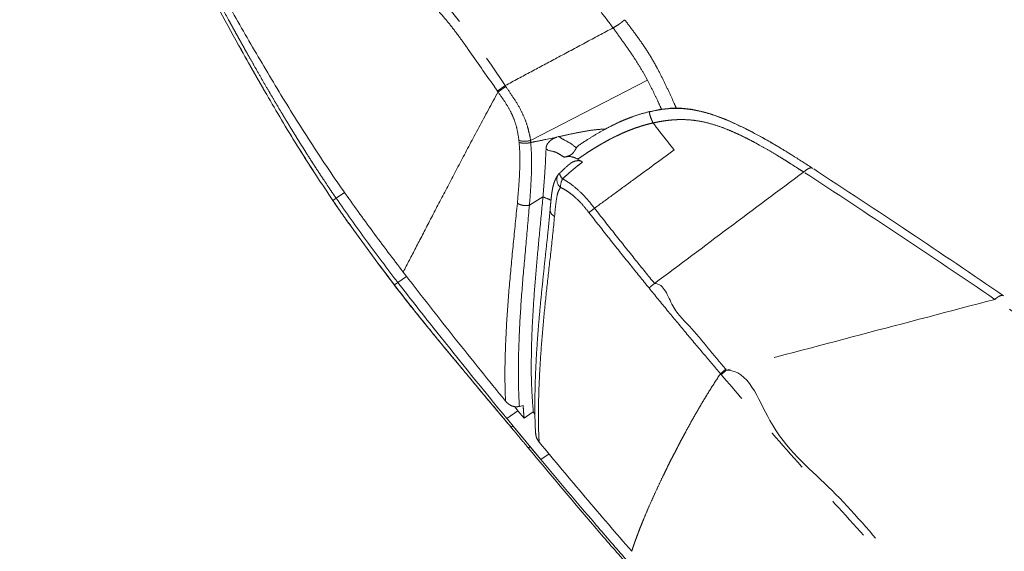
# Model space of a CAD drawing. Units: millimetres. Extents: x 0 to 297, y 0 to 210.
# Drawn here: x 118 to 146, y 109 to 124 of the extents above; entities that cross this region are included whole.
import ezdxf

# ---------------------------------------------------------------- set-up
doc = ezdxf.new("R2010")
doc.units = ezdxf.units.MM
doc.linetypes.add('SLD-Phantom', pattern=[12.7, 6.35, -1.27, 1.27, -1.27, 1.27, -1.27])
doc.linetypes.add('SLD-Solid', pattern=[0])
doc.layers.add('FORM_1', color=179, linetype='SLD-Solid')
doc.styles.add('SLDTEXTSTYLE2', font='GOTHIC.TTF', dxfattribs={"width": 0.913})
doc.dimstyles.new('SLDDIMSTYLE2', dxfattribs={"dimtxt": 3.5, "dimasz": 3.302, "dimexe": 0, "dimexo": 0.0625, "dimgap": 0.875, "dimtad": 1, "dimdec": 0, "dimlfac": 15, "dimrnd": 1e-09, "dimzin": 12, "dimdsep": 46, "dimtxsty": 'SLDTEXTSTYLE2', "dimsah": 1, "dimcen": 0.09, "dimadec": 0, "dimazin": 3, "dimtfac": 1, "dimtdec": 0, "dimtmove": 0, "dimatfit": 0, "dimfxl": 1, "dimfrac": 2, "dimtolj": 1, "dimtzin": 12, "dimarcsym": 0})
doc.dimstyles.new('SLDDIMSTYLE3', dxfattribs={"dimtxt": 3.5, "dimasz": 3.302, "dimexe": 0, "dimexo": 0.0625, "dimgap": 0.875, "dimtad": 1, "dimdec": 0, "dimlfac": 15, "dimrnd": 1e-09, "dimzin": 12, "dimdsep": 46, "dimtxsty": 'SLDTEXTSTYLE2', "dimsah": 1, "dimcen": 0.09, "dimadec": 0, "dimazin": 3, "dimtfac": 1, "dimtdec": 0, "dimtofl": 0, "dimtmove": 0, "dimatfit": 3, "dimfxl": 1, "dimfrac": 2, "dimtolj": 1, "dimtzin": 12, "dimarcsym": 0})

# ---------------------------------------------------------------- blocks, each defined once
blk = doc.blocks.new('_D_5')
at = {"layer": 'FORM_1', "transparency": 16777216}
for p, q in [((149.684, 92.275), (149.684, 164.586)), ((170.24, 142.179), (170.24, 164.586)), ((149.684, 163.586), (121.65, 163.586)), ((149.684, 163.586), (170.24, 163.586)), ((170.24, 163.586), (176.59, 163.586))]:
    blk.add_line(p, q, dxfattribs=at)
for points in [[(149.684, 163.586), (146.382, 164.094), (146.382, 163.078)], [(170.24, 163.586), (173.542, 163.078), (173.542, 164.094)]]:
    blk.add_solid(points, dxfattribs=at)
at = {"layer": 'FORM_1', "transparency": 16777216, "char_height": 3.5, "attachment_point": 1, "style": 'SLDTEXTSTYLE2'}
for s, insert in [('308', (131.114, 168.057)), ('Backrest', (125.463, 162.501)), ('Fully upright', (121.65, 156.945))]:
    blk.add_mtext(s, dxfattribs=dict(at, insert=insert))
blk = doc.blocks.new('_D_6')
at = {"layer": 'FORM_1', "transparency": 16777216}
for p, q in [((117.957, 137.431), (110.327, 137.431)), ((111.327, 137.431), (111.327, 45.22)), ((154.533, 45.22), (110.327, 45.22))]:
    blk.add_line(p, q, dxfattribs=at)
for points in [[(111.327, 137.431), (110.819, 134.129), (111.835, 134.129)], [(111.327, 45.22), (111.835, 48.522), (110.819, 48.522)]]:
    blk.add_solid(points, dxfattribs=at)
at = {"layer": 'FORM_1', "transparency": 16777216, "char_height": 3.5, "attachment_point": 1, "rotation": 90, "style": 'SLDTEXTSTYLE2'}
for s, insert in [('Fully reclined', (117.968, 54.376)), ('1583 Max', (106.856, 58.28)), ('Backrest', (112.412, 59.427)), (' Min', (101.3, 69.451)), ('1383', (101.3, 59.106))]:
    blk.add_mtext(s, dxfattribs=dict(at, insert=insert))
blk = doc.blocks.new('_D_7')
at = {"layer": 'FORM_1', "transparency": 16777216}
for p, q in [((157.058, 152.037), (80.327, 152.037)), ((81.327, 152.037), (81.327, 45.22)), ((154.533, 45.22), (80.327, 45.22))]:
    blk.add_line(p, q, dxfattribs=at)
for points in [[(81.327, 152.037), (80.819, 148.735), (81.835, 148.735)], [(81.327, 45.22), (81.835, 48.522), (80.819, 48.522)]]:
    blk.add_solid(points, dxfattribs=at)
at = {"layer": 'FORM_1', "transparency": 16777216, "char_height": 3.5, "attachment_point": 1, "rotation": 90, "style": 'SLDTEXTSTYLE2'}
for s, insert in [('Fully upright', (87.968, 55.613)), ('1802 Max', (76.856, 58.28)), ('Backrest', (82.412, 59.427)), (' Min', (71.3, 69.451)), ('1602', (71.3, 59.106))]:
    blk.add_mtext(s, dxfattribs=dict(at, insert=insert))

msp = doc.modelspace()

# ---------------------------------------------------------------- linework, layer by layer
at = {"color": 7, "linetype": 'SLD-Phantom', "lineweight": 18}
for p, q in [((132.648, 120.836), (135.903, 122.516)), ((135.903, 122.516), (135.805, 122.693)), ((131.747, 122.184), (131.729, 122.21)), ((132.333, 120.781), (132.327, 120.836)), ((133.081, 120.864), (133.384, 120.928)), ((133.384, 120.928), (133.432, 120.941)), ((133.968, 120.318), (134.097, 120.237)), ((133.724, 120.167), (133.702, 120.149)), ((140.486, 120.067), (140.476, 120.074)), ((140.505, 120.055), (140.476, 120.074)), ((132.996, 119.266), (132.621, 119.036)), ((129.184, 117.077), (129.109, 117.175)), ((145.807, 116.517), (145.8, 116.521)), ((137.956, 114.326), (137.936, 114.35)), ((132.222, 113.416), (132.203, 113.44)), ((132.298, 113.323), (132.222, 113.416)), ((132.446, 113.47), (132.341, 113.441)), ((131.991, 113.105), (132.298, 113.323)), ((132.298, 113.323), (132.473, 113.111)), ((132.728, 113.289), (132.774, 113.227)), ((131.991, 113.105), (132.006, 113.088)), ((132.006, 113.088), (132.164, 112.896)), ((132.164, 112.896), (132.94, 111.962)), ((132.94, 111.962), (132.641, 112.32)), ((132.897, 112.442), (132.89, 112.451)), ((132.94, 111.962), (132.94, 111.961))]:
    msp.add_line(p, q, dxfattribs=at)
at = {"color": 8, "linetype": 'SLD-Phantom', "lineweight": 18}
for p, q in [((127.155, 119.171), (127.15, 119.167)), ((127.242, 119.229), (127.471, 119.392)), ((128.959, 116.885), (129.2, 117.057)), ((132.94, 111.961), (133.166, 112.121))]:
    msp.add_line(p, q, dxfattribs=at)
at = {"color": 7, "linetype": 'SLD-Phantom', "lineweight": 18, "flags": 128}
for points in [[(123.719, 129.05), (123.719, 129.05), (124.131, 128.284), (124.318, 127.945), (124.515, 127.616), (124.735, 127.32), (124.905, 127.149), (125.083, 127.008), (125.263, 126.894), (125.661, 126.69), (126.058, 126.531), (126.454, 126.394), (127.666, 126.004), (128.549, 125.72), (128.927, 125.588), (129.31, 125.426), (129.571, 125.278), (129.831, 125.082), (130.088, 124.837), (130.339, 124.562), (130.766, 124.039), (131.171, 123.49), (131.561, 122.927), (131.945, 122.36), (131.945, 122.36)], [(139.909, 120.437), (139.866, 120.464), (139.808, 120.5), (139.75, 120.535), (139.692, 120.571), (139.634, 120.606), (139.576, 120.641), (139.518, 120.676), (139.459, 120.711), (139.458, 120.711), (139.448, 120.718), (139.42, 120.734), (139.318, 120.793), (139.278, 120.817), (139.232, 120.843), (139.18, 120.872), (139.124, 120.904), (139.062, 120.938), (138.995, 120.975), (138.922, 121.014), (138.856, 121.05), (138.813, 121.072), (138.762, 121.099), (138.702, 121.13), (138.633, 121.165), (138.555, 121.204), (138.468, 121.246), (138.371, 121.291), (138.233, 121.354), (138.073, 121.423), (137.892, 121.494), (137.689, 121.566), (137.462, 121.633), (137.21, 121.69), (137.123, 121.704), (137.036, 121.716), (136.949, 121.725), (136.862, 121.731), (136.832, 121.733), (136.764, 121.735), (136.657, 121.735), (136.532, 121.729), (136.514, 121.728), (136.512, 121.728), (136.512, 121.728), (136.512, 121.728), (136.512, 121.728), (136.512, 121.728), (136.512, 121.728), (136.49, 121.726), (136.392, 121.716), (136.226, 121.692), (135.994, 121.643)], [(132.473, 113.111), (132.54, 113.158), (132.728, 113.289)]]:
    msp.add_lwpolyline(points, dxfattribs=at)
at = {"color": 7, "linetype": 'SLD-Phantom', "lineweight": 18}
for centre, radius, start, end in [((132.488, 121.396), 0.583, 253.9762, 286.0153), ((133.686, 119.684), 0.333, 133.1488, 144.0406), ((134.05, 119.519), 0.567, 153.6978, 178.7416)]:
    msp.add_arc(centre, radius, start, end, dxfattribs=at)
at = {"color": 8, "linetype": 'SLD-Phantom', "lineweight": 18}
for centre, radius, start, end in [((133.665, 119.747), 0.282, 151.8159, 229.8243), ((133.731, 119.971), 0.276, 189.1782, 226.7303), ((133.403, 118.912), 0.207, 180.7979, 246.0899)]:
    msp.add_arc(centre, radius, start, end, dxfattribs=at)
at = {"color": 7, "linetype": 'SLD-Phantom', "lineweight": 18}
for points, knots in [([(131.729, 122.21), (131.701, 122.25), (131.432, 122.636), (131.082, 123.137), (130.675, 123.709), (130.421, 124.046), (130.17, 124.345), (129.922, 124.603), (129.678, 124.809), (129.427, 124.965), (129.131, 125.105), (128.797, 125.234), (128.247, 125.424), (127.414, 125.685), (126.577, 125.944), (125.903, 126.171), (125.5, 126.329), (125.131, 126.516), (124.845, 126.708), (124.646, 126.885), (124.484, 127.057), (124.32, 127.276), (124.099, 127.623), (123.803, 128.152), (123.567, 128.596), (123.43, 128.855)], [0, 0, 0, 0, 0.011097, 0.10525, 0.136844, 0.168438, 0.199957, 0.2248, 0.250216, 0.275148, 0.30077, 0.341784, 0.382987, 0.482576, 0.623534, 0.670727, 0.717912, 0.764968, 0.800085, 0.818305, 0.836515, 0.860175, 0.883891, 0.932347, 1, 1, 1, 1]), ([(127.443, 119.431), (127.133, 119.884), (126.514, 120.79), (125.651, 122.189), (124.812, 123.603), (124.001, 125.031), (123.221, 126.475), (122.723, 127.448), (122.475, 127.935)], [0, 0, 0, 0, 0.166665, 0.333329, 0.499996, 0.666667, 0.833337, 1, 1, 1, 1]), ([(127.15, 119.167), (126.849, 119.621), (126.246, 120.528), (125.408, 121.93), (124.462, 123.593), (123.415, 125.521), (122.654, 126.985), (122.274, 127.716)], [0, 0, 0, 0, 0.1659, 0.331742, 0.497498, 0.748899, 1, 1, 1, 1]), ([(122.275, 127.716), (122.655, 126.985), (123.416, 125.522), (124.466, 123.588), (125.419, 121.913), (126.258, 120.512), (126.858, 119.611), (127.152, 119.168)], [0, 0, 0, 0, 0.251103, 0.502501, 0.670263, 0.83811, 1, 1, 1, 1]), ([(127.242, 119.229), (127.214, 119.27), (127.143, 119.373), (127.021, 119.554), (126.884, 119.759), (126.749, 119.964), (126.629, 120.148), (126.514, 120.327), (126.408, 120.494), (126.308, 120.653), (126.218, 120.796), (126.119, 120.956), (126.031, 121.099), (125.96, 121.215), (125.922, 121.279), (125.887, 121.336), (125.847, 121.401), (125.801, 121.477), (125.724, 121.606), (125.617, 121.786), (125.479, 122.02), (125.329, 122.275), (125.167, 122.556), (125.003, 122.842), (124.861, 123.091), (124.754, 123.28), (124.671, 123.429), (124.6, 123.556), (124.53, 123.682), (124.46, 123.807), (124.39, 123.933), (124.32, 124.06), (124.164, 124.342), (123.838, 124.937), (123.197, 126.127), (122.675, 127.122), (122.341, 127.76)], [0, 0, 0, 0, 0.015378, 0.037838, 0.06633, 0.09038, 0.112637, 0.132974, 0.155219, 0.172943, 0.190179, 0.206368, 0.230275, 0.241287, 0.247914, 0.252812, 0.261852, 0.270892, 0.279931, 0.307442, 0.334952, 0.362458, 0.397609, 0.433715, 0.462812, 0.484901, 0.499981, 0.514618, 0.529255, 0.543892, 0.558529, 0.573166, 0.587803, 0.656804, 0.779996, 1, 1, 1, 1]), ([(134.949, 123.966), (134.829, 124.123), (134.607, 124.414), (134.307, 124.822), (134.053, 125.166), (133.837, 125.454), (133.646, 125.697), (133.45, 125.935), (133.241, 126.171), (133.017, 126.403), (132.8, 126.603), (132.569, 126.785), (132.312, 126.947), (132.016, 127.093), (131.678, 127.23), (131.294, 127.365), (130.868, 127.503), (130.412, 127.643), (130.103, 127.736), (129.946, 127.784)], [0, 0, 0, 0, 0.0757749, 0.1405357, 0.1947312, 0.2401841, 0.2790663, 0.313317, 0.3590921, 0.4008197, 0.44058, 0.4805308, 0.5296876, 0.5860638, 0.6520573, 0.7282946, 0.813624, 0.9054072, 1, 1, 1, 1]), ([(134.949, 123.966), (135, 123.996), (135.076, 124.041), (135.159, 124.1), (135.189, 124.124), (135.205, 124.136)], [0, 0, 0, 0, 0.4971942, 0.7466463, 1, 1, 1, 1]), ([(136.707, 121.735), (136.688, 121.776), (136.623, 121.92), (136.507, 122.175), (136.354, 122.498), (136.213, 122.777), (136.087, 123.007), (135.985, 123.182), (135.874, 123.358), (135.719, 123.588), (135.516, 123.868), (135.351, 124.086), (135.27, 124.192)], [0, 0, 0, 0, 0.059784, 0.207245, 0.350176, 0.488651, 0.556292, 0.622932, 0.68853, 0.753059, 0.878743, 1, 1, 1, 1]), ([(131.945, 122.36), (132.186, 122.489), (132.669, 122.747), (133.411, 123.144), (134.171, 123.551), (134.69, 123.828), (134.949, 123.966)], [0, 0, 0, 0, 0.2382617, 0.4765262, 0.7382583, 1, 1, 1, 1]), ([(135.805, 122.693), (135.743, 122.797), (135.621, 123.005), (135.403, 123.328), (135.177, 123.648), (135.025, 123.86), (134.949, 123.966)], [0, 0, 0, 0, 0.249946, 0.499983, 0.750013, 1, 1, 1, 1]), ([(136.295, 121.702), (136.263, 121.774), (136.188, 121.938), (136.063, 122.205), (135.956, 122.412), (135.903, 122.516)], [0, 0, 0, 0, 0.280669, 0.640419, 1, 1, 1, 1]), ([(129.109, 117.175), (129.223, 117.396), (129.452, 117.839), (129.838, 118.586), (130.258, 119.393), (130.716, 120.263), (131.209, 121.19), (131.567, 121.851), (131.747, 122.184)], [0, 0, 0, 0, 0.164332, 0.329123, 0.494743, 0.661544, 0.829858, 1, 1, 1, 1]), ([(131.945, 122.36), (131.924, 122.346), (131.883, 122.318), (131.825, 122.277), (131.772, 122.239), (131.743, 122.219), (131.729, 122.21)], [0, 0, 0, 0, 0.25, 0.500006, 0.750006, 1, 1, 1, 1]), ([(131.963, 122.334), (131.942, 122.32), (131.901, 122.292), (131.843, 122.251), (131.79, 122.213), (131.761, 122.193), (131.747, 122.184)], [0, 0, 0, 0, 0.249995, 0.500005, 0.750001, 1, 1, 1, 1]), ([(132.327, 120.836), (132.311, 120.95), (132.285, 121.138), (132.202, 121.411), (132.091, 121.66), (131.934, 121.919), (131.81, 122.095), (131.747, 122.184)], [0, 0, 0, 0, 0.254881, 0.417807, 0.585562, 0.791119, 1, 1, 1, 1]), ([(131.945, 122.36), (131.945, 122.36), (131.95, 122.351), (131.956, 122.343), (131.963, 122.334)], [0, 0, 0, 0, 0.000281, 1, 1, 1, 1]), ([(131.963, 122.334), (131.964, 122.332), (132.03, 122.235), (132.164, 122.044), (132.339, 121.763), (132.476, 121.484), (132.566, 121.243), (132.615, 121.021), (132.648, 120.908), (132.648, 120.836), (132.648, 120.836)], [0, 0, 0, 0, 0.004128, 0.201624, 0.400432, 0.571298, 0.747118, 0.873011, 0.999995, 1, 1, 1, 1]), ([(135.983, 121.643), (135.88, 121.616), (135.7, 121.57), (135.473, 121.491), (135.304, 121.425), (135.141, 121.356), (134.952, 121.267), (134.709, 121.142), (134.445, 120.991), (134.227, 120.855), (134.088, 120.764), (134.038, 120.73), (134.021, 120.719)], [0, 0, 0, 0, 0.145278, 0.25313, 0.328546, 0.393762, 0.495808, 0.615712, 0.770086, 0.91617, 0.971295, 1, 1, 1, 1]), ([(136.059, 121.322), (136.041, 121.363), (136.004, 121.443), (135.973, 121.534), (135.961, 121.591), (135.963, 121.623), (135.973, 121.642), (135.987, 121.643), (135.994, 121.643)], [0, 0, 0, 0, 0.24977, 0.499378, 0.624616, 0.749954, 0.875039, 1, 1, 1, 1]), ([(140.483, 120.072), (140.298, 120.191), (139.924, 120.431), (139.358, 120.773), (138.786, 121.089), (138.277, 121.335), (137.83, 121.515), (137.446, 121.635), (137.06, 121.712), (136.676, 121.735), (136.312, 121.708), (136.081, 121.657), (135.971, 121.633)], [0, 0, 0, 0, 0.133979, 0.270273, 0.402702, 0.531239, 0.614772, 0.696573, 0.776637, 0.85493, 0.931438, 1, 1, 1, 1]), ([(140.25, 119.957), (140.203, 119.987), (140.079, 120.067), (139.904, 120.179), (139.708, 120.302), (139.507, 120.425), (139.266, 120.568), (139.016, 120.71), (138.785, 120.834), (138.582, 120.937), (138.384, 121.031), (138.169, 121.125), (137.921, 121.222), (137.664, 121.304), (137.405, 121.365), (137.166, 121.402), (136.961, 121.416), (136.79, 121.416), (136.653, 121.411), (136.526, 121.4), (136.403, 121.385), (136.279, 121.366), (136.162, 121.345), (136.089, 121.329), (136.059, 121.322)], [0, 0, 0, 0, 0.036411, 0.09713, 0.136985, 0.188767, 0.2519, 0.321728, 0.378311, 0.424531, 0.471317, 0.523103, 0.578978, 0.646626, 0.700753, 0.754552, 0.806414, 0.836429, 0.867482, 0.897057, 0.921054, 0.949859, 0.979917, 1, 1, 1, 1]), ([(134.737, 121.155), (134.629, 121.148), (134.414, 121.134), (134.087, 121.077), (133.76, 121.012), (133.542, 120.964), (133.432, 120.941)], [0, 0, 0, 0, 0.251025, 0.500291, 0.749064, 1, 1, 1, 1]), ([(136.059, 121.322), (136.007, 121.31), (135.91, 121.287), (135.765, 121.246), (135.625, 121.201), (135.483, 121.151), (135.346, 121.097), (135.208, 121.038), (135.049, 120.965), (134.884, 120.881), (134.731, 120.799), (134.594, 120.721), (134.459, 120.64), (134.312, 120.549), (134.215, 120.485), (134.167, 120.453)], [0, 0, 0, 0, 0.075599, 0.14204, 0.21332, 0.285253, 0.356833, 0.424282, 0.499841, 0.607032, 0.690361, 0.74984, 0.833234, 0.91662, 1, 1, 1, 1]), ([(136.646, 120.571), (136.548, 120.697), (136.352, 120.949), (136.157, 121.198), (136.059, 121.322)], [0, 0, 0, 0, 0.500082, 1, 1, 1, 1]), ([(132.648, 120.836), (132.648, 120.836), (132.648, 120.836), (132.652, 120.808), (132.655, 120.779)], [0, 0, 0, 0, 0.00003, 1, 1, 1, 1]), ([(133.071, 120.862), (132.973, 120.841), (132.834, 120.813), (132.695, 120.787), (132.655, 120.779)], [0, 0, 0, 0, 0.711749, 1, 1, 1, 1]), ([(133.083, 120.618), (133.085, 120.635), (133.089, 120.669), (133.116, 120.737), (133.177, 120.815), (133.275, 120.887), (133.347, 120.914), (133.384, 120.928)], [0, 0, 0, 0, 0.12456, 0.251245, 0.501138, 0.751171, 1, 1, 1, 1]), ([(133.432, 120.941), (133.432, 120.941), (133.454, 120.941), (133.541, 120.865), (133.721, 120.795), (133.858, 120.684), (133.927, 120.629)], [0, 0, 0, 0, 0.000006, 0.102903, 0.550247, 1, 1, 1, 1]), ([(132.284, 119.089), (132.3, 119.271), (132.332, 119.629), (132.356, 120.096), (132.357, 120.48), (132.341, 120.681), (132.333, 120.781)], [0, 0, 0, 0, 0.338514, 0.667993, 0.833643, 1, 1, 1, 1]), ([(132.655, 120.779), (132.628, 120.773), (132.573, 120.761), (132.486, 120.756), (132.403, 120.762), (132.356, 120.775), (132.333, 120.781)], [0, 0, 0, 0, 0.2499971, 0.4999995, 0.749996, 1, 1, 1, 1]), ([(132.655, 120.779), (132.664, 120.674), (132.681, 120.461), (132.682, 120.062), (132.663, 119.583), (132.635, 119.219), (132.621, 119.036)], [0, 0, 0, 0, 0.169559, 0.340056, 0.667729, 1, 1, 1, 1]), ([(133.083, 120.618), (133.075, 120.42), (133.06, 120.084), (133.028, 119.642), (133.007, 119.392), (132.996, 119.266)], [0, 0, 0, 0, 0.416446, 0.708409, 1, 1, 1, 1]), ([(133.59, 120.37), (133.558, 120.388), (133.462, 120.444), (133.313, 120.55), (133.119, 120.546), (133.083, 120.618), (133.083, 120.618)], [0, 0, 0, 0, 0.19868, 0.596152, 0.999985, 1, 1, 1, 1]), ([(133.927, 120.629), (133.912, 120.605), (133.888, 120.564), (133.847, 120.501), (133.803, 120.456), (133.743, 120.417), (133.668, 120.391), (133.616, 120.377), (133.59, 120.37)], [0, 0, 0, 0, 0.201559, 0.343775, 0.45714, 0.570327, 0.78194, 1, 1, 1, 1]), ([(134.022, 120.717), (134.014, 120.713), (133.978, 120.692), (133.948, 120.66), (133.929, 120.632), (133.927, 120.629)], [0, 0, 0, 0, 0.18282, 0.917236, 1, 1, 1, 1]), ([(134.431, 118.951), (134.591, 119.068), (134.76, 119.192), (135.113, 119.45), (135.69, 119.872), (136.259, 120.289), (136.646, 120.571)], [0, 0, 0, 0, 0.2174632, 0.2306253, 0.4783168, 1, 1, 1, 1]), ([(133.968, 120.318), (133.912, 120.343), (133.799, 120.395), (133.669, 120.389), (133.604, 120.373), (133.59, 120.37)], [0, 0, 0, 0, 0.435488, 0.878871, 1, 1, 1, 1]), ([(133.725, 120.166), (133.747, 120.185), (133.798, 120.228), (133.888, 120.265), (133.979, 120.278), (134.049, 120.268), (134.085, 120.245), (134.097, 120.237)], [0, 0, 0, 0, 0.227424, 0.520526, 0.731934, 0.907977, 1, 1, 1, 1]), ([(134.167, 120.453), (134.134, 120.431), (134.067, 120.387), (134.001, 120.341), (133.968, 120.318)], [0, 0, 0, 0, 0.500009, 1, 1, 1, 1]), ([(133.702, 120.149), (133.693, 120.141), (133.61, 120.069), (133.531, 119.993), (133.46, 119.926)], [0, 0, 0, 0, 0.108496, 1, 1, 1, 1]), ([(134.097, 120.237), (134.055, 120.203), (133.912, 120.088), (133.725, 119.935), (133.585, 119.809), (133.542, 119.77)], [0, 0, 0, 0, 0.223879, 0.757886, 1, 1, 1, 1]), ([(145.811, 116.52), (144.942, 117.109), (143.178, 118.306), (141.396, 119.475), (140.491, 120.068)], [0, 0, 0, 0, 0.492207, 1, 1, 1, 1]), ([(133.417, 119.879), (133.397, 119.85), (133.358, 119.79), (133.315, 119.69), (133.281, 119.579), (133.255, 119.453), (133.23, 119.288), (133.212, 119.102), (133.201, 118.969), (133.196, 118.91)], [0, 0, 0, 0, 0.097701, 0.195902, 0.307147, 0.432202, 0.583385, 0.811643, 1, 1, 1, 1]), ([(133.542, 119.77), (133.602, 119.734), (133.741, 119.652), (133.957, 119.479), (134.199, 119.244), (134.348, 119.056), (134.431, 118.951)], [0, 0, 0, 0, 0.189056, 0.431806, 0.682198, 1, 1, 1, 1]), ([(136.101, 116.86), (136.79, 117.375), (138.17, 118.404), (139.556, 119.44), (140.25, 119.957)], [0, 0, 0, 0, 0.500001, 1, 1, 1, 1]), ([(145.57, 116.418), (144.688, 117.015), (142.923, 118.209), (141.141, 119.375), (140.25, 119.957)], [0, 0, 0, 0, 0.5000013, 1, 1, 1, 1]), ([(133.483, 119.531), (133.464, 119.499), (133.425, 119.434), (133.379, 119.263), (133.347, 119.023), (133.328, 118.823), (133.319, 118.723)], [0, 0, 0, 0, 0.147334, 0.29858, 0.648606, 1, 1, 1, 1]), ([(134.275, 118.829), (134.22, 118.899), (134.11, 119.039), (133.943, 119.212), (133.783, 119.349), (133.636, 119.456), (133.534, 119.506), (133.483, 119.531)], [0, 0, 0, 0, 0.240479, 0.484047, 0.652792, 0.824488, 1, 1, 1, 1]), ([(128.86, 116.818), (128.455, 117.358), (127.93, 118.058), (127.388, 118.822), (127.221, 119.063), (127.168, 119.14), (127.15, 119.167)], [0, 0, 0, 0, 0.696342, 0.903932, 0.966542, 1, 1, 1, 1]), ([(127.151, 119.168), (127.169, 119.141), (127.335, 118.898), (127.895, 118.108), (128.457, 117.359), (128.862, 116.819)], [0, 0, 0, 0, 0.033455, 0.303625, 1, 1, 1, 1]), ([(128.959, 116.885), (128.665, 117.271), (128.08, 118.043), (127.521, 118.834), (127.242, 119.229)], [0, 0, 0, 0, 0.500241, 1, 1, 1, 1]), ([(129.109, 117.175), (128.826, 117.547), (128.26, 118.292), (127.715, 119.051), (127.443, 119.431)], [0, 0, 0, 0, 0.500022, 1, 1, 1, 1]), ([(132.996, 119.266), (132.967, 118.952), (132.908, 118.323), (132.82, 117.42), (132.748, 116.541), (132.696, 115.686), (132.67, 114.857), (132.669, 114.051), (132.708, 113.543), (132.728, 113.289)], [0, 0, 0, 0, 0.142857, 0.285833, 0.428832, 0.571712, 0.714436, 0.857249, 1, 1, 1, 1]), ([(131.956, 113.588), (131.952, 113.666), (131.936, 114.06), (131.938, 114.795), (131.984, 115.811), (132.064, 116.862), (132.17, 117.947), (132.246, 118.709), (132.284, 119.089)], [0, 0, 0, 0, 0.047745, 0.238446, 0.429172, 0.619504, 0.809834, 1, 1, 1, 1]), ([(132.621, 119.036), (132.592, 119.031), (132.535, 119.022), (132.444, 119.029), (132.357, 119.051), (132.308, 119.076), (132.284, 119.089)], [0, 0, 0, 0, 0.250003, 0.499995, 0.749994, 1, 1, 1, 1]), ([(132.621, 119.036), (132.587, 118.654), (132.519, 117.891), (132.42, 116.807), (132.348, 115.756), (132.31, 114.742), (132.311, 113.976), (132.334, 113.552), (132.341, 113.441)], [0, 0, 0, 0, 0.18748, 0.374143, 0.56106, 0.747443, 0.93416, 1, 1, 1, 1]), ([(133.196, 118.91), (133.184, 118.78), (133.16, 118.518), (133.111, 118.063), (133.053, 117.523), (132.987, 116.901), (132.922, 116.254), (132.865, 115.602), (132.819, 114.957), (132.788, 114.334), (132.771, 113.761), (132.772, 113.256), (132.778, 112.91), (132.791, 112.731), (132.794, 112.691)], [0, 0, 0, 0, 0.056456, 0.114226, 0.202514, 0.300208, 0.40135, 0.507283, 0.612654, 0.716539, 0.818424, 0.903761, 0.978383, 1, 1, 1, 1]), ([(134.431, 118.951), (134.401, 118.928), (134.342, 118.882), (134.297, 118.847), (134.275, 118.829)], [0, 0, 0, 0, 0.500018, 1, 1, 1, 1]), ([(134.431, 118.951), (134.62, 118.71), (134.999, 118.228), (135.556, 117.532), (135.925, 117.077), (136.101, 116.86)], [0, 0, 0, 0, 0.34354, 0.686962, 1, 1, 1, 1]), ([(133.319, 118.723), (133.287, 118.408), (133.222, 117.777), (133.118, 116.874), (133.026, 115.996), (132.951, 115.14), (132.897, 114.308), (132.868, 113.498), (132.87, 112.882), (132.886, 112.54), (132.89, 112.451)], [0, 0, 0, 0, 0.135857, 0.271744, 0.407636, 0.543571, 0.679504, 0.815772, 0.952028, 1, 1, 1, 1]), ([(135.947, 116.734), (135.77, 116.952), (135.401, 117.407), (134.843, 118.105), (134.465, 118.588), (134.275, 118.829)], [0, 0, 0, 0, 0.313011, 0.656484, 1, 1, 1, 1]), ([(131.956, 113.588), (131.488, 114.164), (130.552, 115.318), (129.64, 116.49), (129.184, 117.077)], [0, 0, 0, 0, 0.500003, 1, 1, 1, 1]), ([(132.107, 112.865), (132.084, 112.893), (132.028, 112.959), (131.928, 113.077), (131.798, 113.232), (131.658, 113.399), (131.508, 113.577), (131.365, 113.748), (131.233, 113.906), (131.107, 114.056), (130.966, 114.225), (130.782, 114.446), (130.551, 114.724), (130.336, 114.982), (130.161, 115.194), (130.04, 115.341), (129.925, 115.48), (129.811, 115.62), (129.697, 115.759), (129.584, 115.899), (129.3, 116.249), (129.061, 116.557), (128.859, 116.818)], [0, 0, 0, 0, 0.020962, 0.051156, 0.090585, 0.139248, 0.179306, 0.226776, 0.269921, 0.300046, 0.34208, 0.398431, 0.469099, 0.554084, 0.59522, 0.630434, 0.665648, 0.700859, 0.73607, 0.771276, 0.806479, 1, 1, 1, 1]), ([(128.86, 116.819), (129.123, 116.483), (129.648, 115.812), (130.466, 114.828), (131.284, 113.844), (131.833, 113.192), (132.108, 112.866)], [0, 0, 0, 0, 0.249872, 0.499908, 0.749959, 1, 1, 1, 1]), ([(131.991, 113.105), (131.337, 113.904), (130.314, 115.154), (129.318, 116.425), (128.959, 116.885)], [0, 0, 0, 0, 0.638947, 1, 1, 1, 1]), ([(136.101, 116.86), (136.071, 116.836), (136.013, 116.789), (135.969, 116.753), (135.947, 116.734)], [0, 0, 0, 0, 0.49999, 1, 1, 1, 1]), ([(137.936, 114.35), (137.787, 114.525), (137.464, 114.905), (136.971, 115.492), (136.456, 116.111), (136.116, 116.527), (135.947, 116.734)], [0, 0, 0, 0, 0.222318, 0.481608, 0.74082, 1, 1, 1, 1]), ([(136.101, 116.86), (136.101, 116.86), (136.369, 116.86), (136.563, 116.141), (137.134, 115.644), (137.611, 115.025), (137.934, 114.649), (138.083, 114.475)], [0, 0, 0, 0, 0.000001, 0.259142, 0.51835, 0.777736, 1, 1, 1, 1]), ([(153.5, 111.159), (153.046, 111.486), (152.139, 112.139), (150.791, 113.094), (149.473, 114.014), (148.203, 114.886), (146.985, 115.719), (146.191, 116.26), (145.802, 116.525)], [0, 0, 0, 0, 0.179041, 0.357183, 0.528345, 0.692631, 0.849727, 1, 1, 1, 1]), ([(145.57, 116.418), (144.323, 116.09), (141.831, 115.433), (139.346, 114.779), (138.103, 114.451)], [0, 0, 0, 0, 0.499999, 1, 1, 1, 1]), ([(153.272, 111.063), (152.424, 111.67), (150.729, 112.883), (148.154, 114.659), (146.431, 115.832), (145.57, 116.418)], [0, 0, 0, 0, 0.333334, 0.666665, 1, 1, 1, 1]), ([(137.936, 114.35), (137.843, 114.21), (137.658, 113.93), (137.412, 113.523), (137.182, 113.125), (137.01, 112.815), (136.887, 112.586), (136.805, 112.431), (136.725, 112.277), (136.648, 112.129), (136.575, 111.986), (136.502, 111.84), (136.427, 111.688), (136.336, 111.502), (136.229, 111.278), (136.11, 111.022), (135.994, 110.765), (135.887, 110.52), (135.805, 110.324), (135.743, 110.172), (135.696, 110.056), (135.652, 109.941), (135.61, 109.83), (135.572, 109.726), (135.537, 109.627), (135.501, 109.524), (135.478, 109.453), (135.466, 109.413)], [0, 0, 0, 0, 0.07386, 0.147985, 0.222228, 0.295265, 0.323859, 0.353869, 0.385251, 0.413611, 0.441187, 0.470307, 0.500908, 0.532917, 0.583544, 0.638259, 0.692832, 0.747351, 0.796678, 0.822239, 0.849073, 0.875286, 0.900824, 0.925636, 0.947936, 0.971031, 1, 1, 1, 1]), ([(138.083, 114.475), (138.056, 114.452), (138.001, 114.405), (137.958, 114.368), (137.936, 114.35)], [0, 0, 0, 0, 0.500011, 1, 1, 1, 1]), ([(138.103, 114.451), (138.076, 114.428), (138.021, 114.381), (137.978, 114.345), (137.956, 114.326)], [0, 0, 0, 0, 0.500009, 1, 1, 1, 1]), ([(147.198, 104.377), (147.139, 104.435), (146.301, 105.262), (144.704, 106.879), (142.641, 109.067), (140.799, 111.085), (139.299, 112.77), (138.36, 113.858), (137.956, 114.326)], [0, 0, 0, 0, 0.018343, 0.260032, 0.501858, 0.682609, 0.863396, 1, 1, 1, 1]), ([(138.083, 114.475), (138.088, 114.463), (138.093, 114.451), (138.103, 114.451), (138.103, 114.451)], [0, 0, 0, 0, 0.999936, 1, 1, 1, 1]), ([(138.103, 114.451), (138.103, 114.451), (138.721, 114.451), (139.306, 112.602), (140.969, 111.284), (142.788, 109.143), (144.479, 107.217), (146.177, 105.87), (146.747, 104.494), (147.315, 104.494), (147.315, 104.494)], [0, 0, 0, 0, 0, 0.136609, 0.317381, 0.498189, 0.749011, 0.874491, 1, 1, 1, 1, 1]), ([(132.341, 113.441), (132.305, 113.435), (132.235, 113.424), (132.124, 113.454), (132.028, 113.51), (131.978, 113.564), (131.956, 113.588)], [0, 0, 0, 0, 0.253421, 0.506055, 0.77945, 1, 1, 1, 1]), ([(132.446, 113.47), (132.45, 113.405), (132.457, 113.285), (132.468, 113.166), (132.473, 113.111)], [0, 0, 0, 0, 0.536386, 1, 1, 1, 1]), ([(132.585, 112.29), (132.505, 112.386), (132.347, 112.578), (132.187, 112.77), (132.107, 112.865)], [0, 0, 0, 0, 0.5000677, 1, 1, 1, 1]), ([(132.108, 112.866), (132.132, 112.837), (132.178, 112.782), (132.223, 112.728), (132.245, 112.702)], [0, 0, 0, 0, 0.522931, 1, 1, 1, 1]), ([(132.641, 112.32), (132.561, 112.416), (132.402, 112.608), (132.243, 112.8), (132.164, 112.896)], [0, 0, 0, 0, 0.500001, 1, 1, 1, 1]), ([(132.89, 112.451), (132.863, 112.489), (132.811, 112.563), (132.799, 112.649), (132.793, 112.691)], [0, 0, 0, 0, 0.517387, 1, 1, 1, 1]), ([(132.641, 112.32), (132.631, 112.314), (132.611, 112.304), (132.59, 112.293), (132.588, 112.291), (132.586, 112.29), (132.585, 112.29)], [0, 0, 0, 0, 0.249999, 0.499995, 0.75, 1, 1, 1, 1]), ([(135.466, 109.413), (135.033, 109.914), (134.168, 110.917), (133.321, 111.934), (132.897, 112.442)], [0, 0, 0, 0, 0.499999, 1, 1, 1, 1]), ([(135.322, 109.073), (135.282, 109.119), (134.963, 109.483), (134.042, 110.549), (133.178, 111.581), (132.585, 112.29)], [0, 0, 0, 0, 0.043193, 0.343977, 1, 1, 1, 1]), ([(135.379, 109.106), (135.339, 109.151), (135.019, 109.515), (134.201, 110.462), (133.434, 111.373), (132.94, 111.961)], [0, 0, 0, 0, 0.048474, 0.386509, 1, 1, 1, 1])]:
    msp.add_open_spline(points, degree=3, knots=knots, dxfattribs=at)
at = {"color": 8, "linetype": 'SLD-Phantom', "lineweight": 18}
for points, knots in [([(135.205, 124.136), (135.219, 124.148), (135.244, 124.169), (135.265, 124.187), (135.265, 124.188), (135.265, 124.189)], [0, 0, 0, 0, 0.411693, 0.690296, 1, 1, 1, 1]), ([(140.25, 119.957), (140.279, 119.982), (140.338, 120.03), (140.415, 120.069), (140.467, 120.081), (140.483, 120.068), (140.489, 120.064)], [0, 0, 0, 0, 0.2747161, 0.5438657, 0.8265338, 1, 1, 1, 1]), ([(127.242, 119.229), (127.214, 119.21), (127.166, 119.178), (127.159, 119.173), (127.155, 119.171)], [0, 0, 0, 0, 0.569907, 1, 1, 1, 1]), ([(133.22, 119.177), (133.215, 119.18), (133.14, 119.209), (133.065, 119.239), (132.996, 119.266)], [0, 0, 0, 0, 0.071178, 1, 1, 1, 1]), ([(128.959, 116.885), (128.929, 116.865), (128.876, 116.829), (128.868, 116.824), (128.865, 116.822)], [0, 0, 0, 0, 0.569592, 1, 1, 1, 1]), ([(145.8, 116.521), (145.797, 116.524), (145.784, 116.535), (145.735, 116.526), (145.658, 116.491), (145.599, 116.442), (145.57, 116.418)], [0, 0, 0, 0, 0.106943, 0.414959, 0.705371, 1, 1, 1, 1]), ([(132.164, 112.896), (132.145, 112.886), (132.112, 112.868), (132.111, 112.867), (132.11, 112.867)], [0, 0, 0, 0, 0.57405, 1, 1, 1, 1])]:
    msp.add_open_spline(points, degree=3, knots=knots, dxfattribs=at)

# ---------------------------------------------------------------- dimensions: what is measured, and where the dimension line sits
at = {"layer": 'FORM_1'}
dim = msp.add_linear_dim(base=(170.24, 152.474), p1=(149.684, 91.275), p2=(170.24, 141.179), angle=0, dimstyle='SLDDIMSTYLE2', dxfattribs=at)
dim.commit()
dim.dimension.update_dxf_attribs({"geometry": '_D_5', "text_midpoint": (134.994, 152.474), "dimtype": 160})
for base, p1, text, picture, middle in [((92.439, 45.22), (158.058, 152.037), '<> Min\\P1802 Max', '_D_7', (92.439, 68.957)), ((122.439, 45.22), (118.957, 137.431), '<> Min\\P1583 Max', '_D_6', (122.439, 68.957))]:
    dim = msp.add_linear_dim(base=base, p1=p1, p2=(155.533, 45.22), angle=90, text=text, dimstyle='SLDDIMSTYLE3', dxfattribs=at)
    dim.commit()
    dim.dimension.update_dxf_attribs({"geometry": picture, "text_midpoint": middle, "dimtype": 160})

doc.saveas('drawing.dxf')
